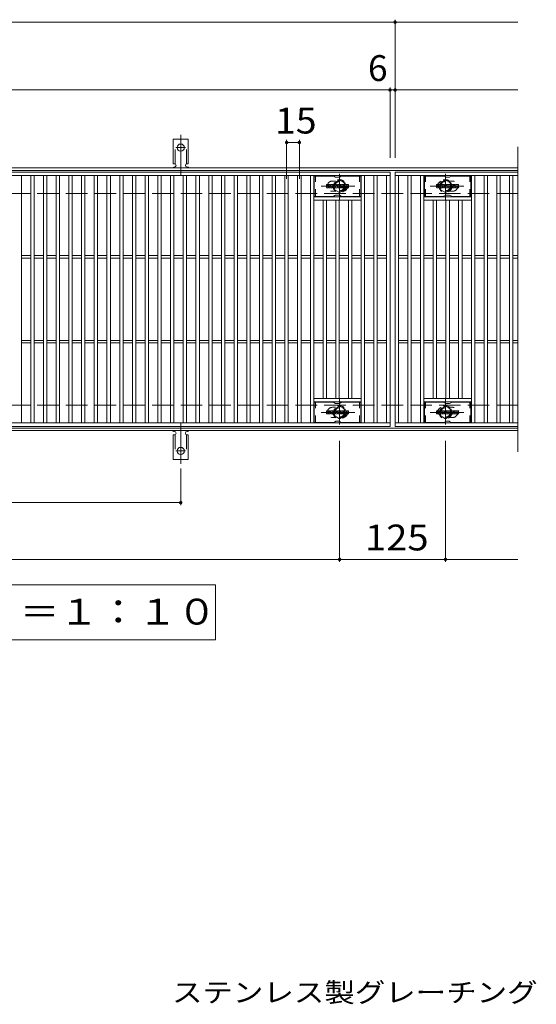
# Model space of a CAD drawing. Units: millimetres. Extents: x -2101 to 1859, y -1358 to 5388.
# Drawn here: x -883 to -274, y 64 to 1226 of the extents above; entities that cross this region are included whole.
import ezdxf

# ---------------------------------------------------------------- set-up
doc = ezdxf.new("R2010")
doc.units = ezdxf.units.MM
doc.header["$LTSCALE"] = 10
for name, pattern in [('JWW_CENTER1', [6.773333, 4.233333, -0.846667, 0.846667, -0.846667]), ('JWW_CENTER2', [13.546667, 11.006667, -0.846667, 0.846667, -0.846667]), ('JWW_DASHED1', [1.693333, 0.846667, -0.846667]), ('JWW_DASHED2', [3.386667, 1.693333, -1.693333]), ('JWW_DASHED3', [3.386667, 2.54, -0.846667])]:
    doc.linetypes.add(name, pattern=pattern)
for name, color, linetype in [('C-1', 7, 'Continuous'), ('C-2', 7, 'Continuous'), ('C-3', 7, 'Continuous'), ('C-4', 7, 'Continuous'), ('C-5', 7, 'Continuous'), ('C-8', 7, 'Continuous'), ('C-A', 7, 'Continuous'), ('C-F', 7, 'Continuous'), ('D-5', 7, 'Continuous')]:
    doc.layers.add(name, color=color, linetype=linetype)
doc.styles.add('ＭＳ ゴシック', font='txt', dxfattribs={"height": 1})

msp = doc.modelspace()

# ---------------------------------------------------------------- linework, layer by layer
at = {"layer": 'C-1', "color": 2, "linetype": 'Continuous', "lineweight": 9}
for p, q in [((-295.3, 1050.7), (-1591.3, 1050.7)), ((-295.3, 1047.7), (-1591.3, 1047.7)), ((-295.3, 743.7), (-1591.3, 743.7)), ((-295.3, 740.7), (-1591.3, 740.7))]:
    msp.add_line(p, q, dxfattribs=at)
at = {"layer": 'C-1', "color": 2, "linetype": 'JWW_DASHED3', "lineweight": 9}
for p, q in [((-295.3, 1020.7), (-1591.3, 1020.7)), ((-295.3, 770.7), (-1591.3, 770.7))]:
    msp.add_line(p, q, dxfattribs=at)
at = {"layer": 'C-2', "color": 3, "linetype": 'Continuous', "lineweight": 9}
for p, q in [((-295.3, 1075.7), (-295.3, 715.7)), ((-1440.3, 1045.7), (-446.3, 1045.7)), ((-1440.3, 1041.7), (-446.3, 1041.7)), ((-881.3, 749.7), (-881.3, 1041.7)), ((-870.3, 749.7), (-870.3, 1041.7)), ((-866.3, 749.7), (-866.3, 1041.7)), ((-855.3, 749.7), (-855.3, 1041.7)), ((-851.3, 749.7), (-851.3, 1041.7)), ((-840.3, 749.7), (-840.3, 1041.7)), ((-836.3, 749.7), (-836.3, 1041.7)), ((-825.3, 749.7), (-825.3, 1041.7)), ((-821.3, 749.7), (-821.3, 1041.7)), ((-810.3, 749.7), (-810.3, 1041.7)), ((-806.3, 749.7), (-806.3, 1041.7)), ((-795.3, 749.7), (-795.3, 1041.7)), ((-791.3, 749.7), (-791.3, 1041.7)), ((-780.3, 749.7), (-780.3, 1041.7)), ((-776.3, 749.7), (-776.3, 1041.7)), ((-765.3, 749.7), (-765.3, 1041.7)), ((-761.3, 749.7), (-761.3, 1041.7)), ((-750.3, 749.7), (-750.3, 1041.7)), ((-746.3, 749.7), (-746.3, 1041.7)), ((-735.3, 749.7), (-735.3, 1041.7)), ((-731.3, 749.7), (-731.3, 1041.7)), ((-720.3, 749.7), (-720.3, 1041.7)), ((-716.3, 749.7), (-716.3, 1041.7)), ((-705.3, 749.7), (-705.3, 1041.7)), ((-701.3, 749.7), (-701.3, 1041.7)), ((-690.3, 749.7), (-690.3, 1041.7)), ((-686.3, 749.7), (-686.3, 1041.7)), ((-675.3, 749.7), (-675.3, 1041.7)), ((-671.3, 749.7), (-671.3, 1041.7)), ((-660.3, 749.7), (-660.3, 1041.7)), ((-656.3, 749.7), (-656.3, 1041.7)), ((-645.3, 749.7), (-645.3, 1041.7)), ((-641.3, 749.7), (-641.3, 1041.7)), ((-630.3, 749.7), (-630.3, 1041.7)), ((-626.3, 749.7), (-626.3, 1041.7)), ((-615.3, 749.7), (-615.3, 1041.7)), ((-611.3, 749.7), (-611.3, 1041.7)), ((-600.3, 749.7), (-600.3, 1041.7)), ((-596.3, 749.7), (-596.3, 1041.7)), ((-585.3, 749.7), (-585.3, 1041.7)), ((-581.3, 749.7), (-581.3, 1041.7)), ((-570.3, 749.7), (-570.3, 1041.7)), ((-566.3, 749.7), (-566.3, 1041.7)), ((-555.3, 749.7), (-555.3, 1041.7)), ((-551.3, 749.7), (-551.3, 1041.7)), ((-540.3, 749.7), (-540.3, 1041.7)), ((-536.3, 749.7), (-536.3, 1041.7)), ((-480.3, 749.7), (-480.3, 1041.7)), ((-476.3, 749.7), (-476.3, 1041.7)), ((-465.3, 749.7), (-465.3, 1041.7)), ((-461.3, 749.7), (-461.3, 1041.7)), ((-450.3, 749.7), (-450.3, 1041.7)), ((-446.3, 1045.7), (-446.3, 745.7)), ((-295.3, 1045.7), (-440.3, 1045.7)), ((-440.3, 1045.7), (-295.3, 1045.7)), ((-440.3, 1045.7), (-440.3, 745.7)), ((-440.3, 1041.7), (-295.3, 1041.7)), ((-436.3, 749.7), (-436.3, 1041.7)), ((-425.3, 749.7), (-425.3, 1041.7)), ((-421.3, 749.7), (-421.3, 1041.7)), ((-410.3, 749.7), (-410.3, 1041.7)), ((-406.3, 749.7), (-406.3, 1041.7)), ((-350.3, 749.7), (-350.3, 1041.7)), ((-346.3, 749.7), (-346.3, 1041.7)), ((-335.3, 749.7), (-335.3, 1041.7)), ((-331.3, 749.7), (-331.3, 1041.7)), ((-320.3, 749.7), (-320.3, 1041.7)), ((-316.3, 749.7), (-316.3, 1041.7)), ((-305.3, 749.7), (-305.3, 1041.7)), ((-301.3, 749.7), (-301.3, 1041.7)), ((-480.3, 1016.7), (-536.3, 1016.7)), ((-480.3, 1012.7), (-536.3, 1012.7)), ((-525.3, 778.7), (-525.3, 1012.7)), ((-521.3, 778.7), (-521.3, 1012.7)), ((-510.3, 778.7), (-510.3, 1012.7)), ((-506.3, 778.7), (-506.3, 1012.7)), ((-495.3, 778.7), (-495.3, 1012.7)), ((-491.3, 778.7), (-491.3, 1012.7)), ((-406.3, 1016.7), (-350.3, 1016.7)), ((-406.3, 1012.7), (-350.3, 1012.7)), ((-395.3, 778.7), (-395.3, 1012.7)), ((-391.3, 778.7), (-391.3, 1012.7)), ((-380.3, 778.7), (-380.3, 1012.7)), ((-376.3, 778.7), (-376.3, 1012.7)), ((-365.3, 778.7), (-365.3, 1012.7)), ((-361.3, 778.7), (-361.3, 1012.7)), ((-881.3, 947.2), (-870.3, 947.2)), ((-881.3, 944.2), (-870.3, 944.2)), ((-866.3, 947.2), (-855.3, 947.2)), ((-866.3, 944.2), (-855.3, 944.2)), ((-851.3, 947.2), (-840.3, 947.2)), ((-851.3, 944.2), (-840.3, 944.2)), ((-836.3, 947.2), (-825.3, 947.2)), ((-836.3, 944.2), (-825.3, 944.2)), ((-821.3, 947.2), (-810.3, 947.2)), ((-821.3, 944.2), (-810.3, 944.2)), ((-806.3, 947.2), (-795.3, 947.2)), ((-806.3, 944.2), (-795.3, 944.2)), ((-791.3, 947.2), (-780.3, 947.2)), ((-791.3, 944.2), (-780.3, 944.2)), ((-776.3, 947.2), (-765.3, 947.2)), ((-776.3, 944.2), (-765.3, 944.2)), ((-761.3, 947.2), (-750.3, 947.2)), ((-761.3, 944.2), (-750.3, 944.2)), ((-746.3, 947.2), (-735.3, 947.2)), ((-746.3, 944.2), (-735.3, 944.2)), ((-731.3, 947.2), (-720.3, 947.2)), ((-731.3, 944.2), (-720.3, 944.2)), ((-716.3, 947.2), (-705.3, 947.2)), ((-716.3, 944.2), (-705.3, 944.2)), ((-701.3, 947.2), (-690.3, 947.2)), ((-701.3, 944.2), (-690.3, 944.2)), ((-686.3, 947.2), (-675.3, 947.2)), ((-686.3, 944.2), (-675.3, 944.2)), ((-671.3, 947.2), (-660.3, 947.2)), ((-671.3, 944.2), (-660.3, 944.2)), ((-656.3, 947.2), (-645.3, 947.2)), ((-656.3, 944.2), (-645.3, 944.2)), ((-641.3, 947.2), (-630.3, 947.2)), ((-641.3, 944.2), (-630.3, 944.2)), ((-626.3, 947.2), (-615.3, 947.2)), ((-626.3, 944.2), (-615.3, 944.2)), ((-611.3, 947.2), (-600.3, 947.2)), ((-611.3, 944.2), (-600.3, 944.2)), ((-596.3, 947.2), (-585.3, 947.2)), ((-596.3, 944.2), (-585.3, 944.2)), ((-581.3, 947.2), (-570.3, 947.2)), ((-581.3, 944.2), (-570.3, 944.2)), ((-566.3, 947.2), (-555.3, 947.2)), ((-566.3, 944.2), (-555.3, 944.2)), ((-551.3, 947.2), (-540.3, 947.2)), ((-551.3, 944.2), (-540.3, 944.2)), ((-536.3, 947.2), (-525.3, 947.2)), ((-536.3, 944.2), (-525.3, 944.2)), ((-521.3, 947.2), (-510.3, 947.2)), ((-521.3, 944.2), (-510.3, 944.2)), ((-506.3, 947.2), (-495.3, 947.2)), ((-506.3, 944.2), (-495.3, 944.2)), ((-491.3, 947.2), (-480.3, 947.2)), ((-491.3, 944.2), (-480.3, 944.2)), ((-476.3, 947.2), (-465.3, 947.2)), ((-476.3, 944.2), (-465.3, 944.2)), ((-461.3, 947.2), (-450.3, 947.2)), ((-461.3, 944.2), (-450.3, 944.2)), ((-436.3, 947.2), (-425.3, 947.2)), ((-436.3, 944.2), (-425.3, 944.2)), ((-421.3, 947.2), (-410.3, 947.2)), ((-421.3, 944.2), (-410.3, 944.2)), ((-406.3, 947.2), (-395.3, 947.2)), ((-406.3, 944.2), (-395.3, 944.2)), ((-391.3, 947.2), (-380.3, 947.2)), ((-391.3, 944.2), (-380.3, 944.2)), ((-376.3, 947.2), (-365.3, 947.2)), ((-376.3, 944.2), (-365.3, 944.2)), ((-361.3, 947.2), (-350.3, 947.2)), ((-361.3, 944.2), (-350.3, 944.2)), ((-346.3, 947.2), (-335.3, 947.2)), ((-346.3, 944.2), (-335.3, 944.2)), ((-331.3, 947.2), (-320.3, 947.2)), ((-331.3, 944.2), (-320.3, 944.2)), ((-316.3, 947.2), (-305.3, 947.2)), ((-316.3, 944.2), (-305.3, 944.2)), ((-301.3, 947.2), (-295.3, 947.2)), ((-301.3, 944.2), (-295.3, 944.2)), ((-881.3, 847.2), (-870.3, 847.2)), ((-881.3, 844.2), (-870.3, 844.2)), ((-866.3, 847.2), (-855.3, 847.2)), ((-866.3, 844.2), (-855.3, 844.2)), ((-851.3, 847.2), (-840.3, 847.2)), ((-851.3, 844.2), (-840.3, 844.2)), ((-836.3, 847.2), (-825.3, 847.2)), ((-836.3, 844.2), (-825.3, 844.2)), ((-821.3, 847.2), (-810.3, 847.2)), ((-821.3, 844.2), (-810.3, 844.2)), ((-806.3, 847.2), (-795.3, 847.2)), ((-806.3, 844.2), (-795.3, 844.2)), ((-791.3, 847.2), (-780.3, 847.2)), ((-791.3, 844.2), (-780.3, 844.2)), ((-776.3, 847.2), (-765.3, 847.2)), ((-776.3, 844.2), (-765.3, 844.2)), ((-761.3, 847.2), (-750.3, 847.2)), ((-761.3, 844.2), (-750.3, 844.2)), ((-746.3, 847.2), (-735.3, 847.2)), ((-746.3, 844.2), (-735.3, 844.2)), ((-731.3, 847.2), (-720.3, 847.2)), ((-731.3, 844.2), (-720.3, 844.2)), ((-716.3, 847.2), (-705.3, 847.2)), ((-716.3, 844.2), (-705.3, 844.2)), ((-701.3, 847.2), (-690.3, 847.2)), ((-701.3, 844.2), (-690.3, 844.2)), ((-686.3, 847.2), (-675.3, 847.2)), ((-686.3, 844.2), (-675.3, 844.2)), ((-671.3, 847.2), (-660.3, 847.2)), ((-671.3, 844.2), (-660.3, 844.2)), ((-656.3, 847.2), (-645.3, 847.2)), ((-656.3, 844.2), (-645.3, 844.2)), ((-641.3, 847.2), (-630.3, 847.2)), ((-641.3, 844.2), (-630.3, 844.2)), ((-626.3, 847.2), (-615.3, 847.2)), ((-626.3, 844.2), (-615.3, 844.2)), ((-611.3, 847.2), (-600.3, 847.2)), ((-611.3, 844.2), (-600.3, 844.2)), ((-596.3, 847.2), (-585.3, 847.2)), ((-596.3, 844.2), (-585.3, 844.2)), ((-581.3, 847.2), (-570.3, 847.2)), ((-581.3, 844.2), (-570.3, 844.2)), ((-566.3, 847.2), (-555.3, 847.2)), ((-566.3, 844.2), (-555.3, 844.2)), ((-551.3, 847.2), (-540.3, 847.2)), ((-551.3, 844.2), (-540.3, 844.2)), ((-536.3, 847.2), (-525.3, 847.2)), ((-536.3, 844.2), (-525.3, 844.2)), ((-521.3, 847.2), (-510.3, 847.2)), ((-521.3, 844.2), (-510.3, 844.2)), ((-506.3, 847.2), (-495.3, 847.2)), ((-506.3, 844.2), (-495.3, 844.2)), ((-491.3, 847.2), (-480.3, 847.2)), ((-491.3, 844.2), (-480.3, 844.2)), ((-476.3, 847.2), (-465.3, 847.2)), ((-476.3, 844.2), (-465.3, 844.2)), ((-461.3, 847.2), (-450.3, 847.2)), ((-461.3, 844.2), (-450.3, 844.2)), ((-436.3, 847.2), (-425.3, 847.2)), ((-436.3, 844.2), (-425.3, 844.2)), ((-421.3, 847.2), (-410.3, 847.2)), ((-421.3, 844.2), (-410.3, 844.2)), ((-406.3, 847.2), (-395.3, 847.2)), ((-406.3, 844.2), (-395.3, 844.2)), ((-391.3, 847.2), (-380.3, 847.2)), ((-391.3, 844.2), (-380.3, 844.2)), ((-376.3, 847.2), (-365.3, 847.2)), ((-376.3, 844.2), (-365.3, 844.2)), ((-361.3, 847.2), (-350.3, 847.2)), ((-361.3, 844.2), (-350.3, 844.2)), ((-346.3, 847.2), (-335.3, 847.2)), ((-346.3, 844.2), (-335.3, 844.2)), ((-331.3, 847.2), (-320.3, 847.2)), ((-331.3, 844.2), (-320.3, 844.2)), ((-316.3, 847.2), (-305.3, 847.2)), ((-316.3, 844.2), (-305.3, 844.2)), ((-301.3, 847.2), (-295.3, 847.2)), ((-301.3, 844.2), (-295.3, 844.2)), ((-480.3, 778.7), (-536.3, 778.7)), ((-406.3, 778.7), (-350.3, 778.7)), ((-480.3, 774.7), (-536.3, 774.7)), ((-406.3, 774.7), (-350.3, 774.7)), ((-446.3, 749.7), (-1440.3, 749.7)), ((-446.3, 745.7), (-1440.3, 745.7)), ((-295.3, 749.7), (-440.3, 749.7)), ((-295.3, 745.7), (-440.3, 745.7))]:
    msp.add_line(p, q, dxfattribs=at)
at = {"layer": 'C-2', "color": 3, "linetype": 'JWW_DASHED1', "lineweight": 9}
for p, q in [((-510.7, 1035.2), (-514.3, 1035.2)), ((-375.9, 1035.2), (-372.3, 1035.2)), ((-510.7, 1023.2), (-514.3, 1023.2)), ((-375.9, 1023.2), (-372.3, 1023.2)), ((-510.7, 768.2), (-514.3, 768.2)), ((-375.9, 768.2), (-372.3, 768.2)), ((-510.7, 756.2), (-514.3, 756.2)), ((-375.9, 756.2), (-372.3, 756.2))]:
    msp.add_line(p, q, dxfattribs=at)
for centre, start, end in [((-514.3, 1029.2), 90, 270), ((-502.3, 1029.2), 286.3308, 73.6692), ((-384.3, 1029.2), 106.3308, 253.6692), ((-372.3, 1029.2), 270, 90), ((-514.3, 762.2), 90, 270), ((-502.3, 762.2), 286.3308, 73.6692), ((-384.3, 762.2), 106.3308, 253.6692), ((-372.3, 762.2), 270, 90)]:
    msp.add_arc(centre, 6, start, end, dxfattribs=at)
at = {"layer": 'C-3', "color": 6, "linetype": 'Continuous', "lineweight": 9}
for p, q in [((-535.8, 1017.2), (-535.8, 1041.2)), ((-513.2, 1041.2), (-535.8, 1041.2)), ((-512.7, 1041), (-510.5, 1039.8)), ((-506.6, 1039.7), (-510, 1039.7)), ((-503.9, 1041), (-506.1, 1039.8)), ((-503.4, 1041.2), (-480.8, 1041.2)), ((-480.8, 1017.2), (-480.8, 1041.2)), ((-405.8, 1017.2), (-405.8, 1041.2)), ((-383.2, 1041.2), (-405.8, 1041.2)), ((-382.7, 1041), (-380.5, 1039.8)), ((-376.6, 1039.7), (-380, 1039.7)), ((-373.9, 1041), (-376.1, 1039.8)), ((-373.4, 1041.2), (-350.8, 1041.2)), ((-350.8, 1017.2), (-350.8, 1041.2)), ((-513.2, 1017.2), (-535.8, 1017.2)), ((-512.7, 1017.3), (-510.5, 1018.5)), ((-506.6, 1018.7), (-510, 1018.7)), ((-503.9, 1017.3), (-506.1, 1018.5)), ((-503.4, 1017.2), (-480.8, 1017.2)), ((-383.2, 1017.2), (-405.8, 1017.2)), ((-382.7, 1017.3), (-380.5, 1018.5)), ((-376.6, 1018.7), (-380, 1018.7)), ((-373.9, 1017.3), (-376.1, 1018.5)), ((-373.4, 1017.2), (-350.8, 1017.2)), ((-535.8, 750.2), (-535.8, 774.2)), ((-513.2, 774.2), (-535.8, 774.2)), ((-512.7, 774), (-510.5, 772.8)), ((-506.6, 772.7), (-510, 772.7)), ((-503.9, 774), (-506.1, 772.8)), ((-503.4, 774.2), (-480.8, 774.2)), ((-480.8, 750.2), (-480.8, 774.2)), ((-405.8, 750.2), (-405.8, 774.2)), ((-383.2, 774.2), (-405.8, 774.2)), ((-382.7, 774), (-380.5, 772.8)), ((-376.6, 772.7), (-380, 772.7)), ((-373.9, 774), (-376.1, 772.8)), ((-373.4, 774.2), (-350.8, 774.2)), ((-350.8, 750.2), (-350.8, 774.2)), ((-513.2, 750.2), (-535.8, 750.2)), ((-512.7, 750.3), (-510.5, 751.5)), ((-506.6, 751.7), (-510, 751.7)), ((-503.9, 750.3), (-506.1, 751.5)), ((-503.4, 750.2), (-480.8, 750.2)), ((-383.2, 750.2), (-405.8, 750.2)), ((-382.7, 750.3), (-380.5, 751.5)), ((-376.6, 751.7), (-380, 751.7)), ((-373.9, 750.3), (-376.1, 751.5)), ((-373.4, 750.2), (-350.8, 750.2))]:
    msp.add_line(p, q, dxfattribs=at)
at = {"layer": 'C-3', "color": 6, "linetype": 'JWW_DASHED1', "lineweight": 9}
for p, q in [((-534.3, 1017.2), (-534.3, 1041.2)), ((-482.3, 1017.2), (-482.3, 1041.2)), ((-404.3, 1017.2), (-404.3, 1041.2)), ((-352.3, 1017.2), (-352.3, 1041.2)), ((-534.3, 750.2), (-534.3, 774.2)), ((-482.3, 750.2), (-482.3, 774.2)), ((-404.3, 750.2), (-404.3, 774.2)), ((-352.3, 750.2), (-352.3, 774.2))]:
    msp.add_line(p, q, dxfattribs=at)
at = {"layer": 'C-3', "color": 6, "linetype": 'Continuous', "lineweight": 9}
for centre, start, end in [((-513.2, 1040.2), 60, 90), ((-510, 1040.7), 240, 270), ((-506.6, 1040.7), 270, 300), ((-503.4, 1040.2), 90, 120), ((-383.2, 1040.2), 60, 90), ((-380, 1040.7), 240, 270), ((-376.6, 1040.7), 270, 300), ((-373.4, 1040.2), 90, 120), ((-513.2, 1018.2), 270, 300), ((-510, 1017.7), 90, 120), ((-506.6, 1017.7), 60, 90), ((-503.4, 1018.2), 240, 270), ((-383.2, 1018.2), 270, 300), ((-380, 1017.7), 90, 120), ((-376.6, 1017.7), 60, 90), ((-373.4, 1018.2), 240, 270), ((-513.2, 773.2), 60, 90), ((-510, 773.7), 240, 270), ((-506.6, 773.7), 270, 300), ((-503.4, 773.2), 90, 120), ((-383.2, 773.2), 60, 90), ((-380, 773.7), 240, 270), ((-376.6, 773.7), 270, 300), ((-373.4, 773.2), 90, 120), ((-513.2, 751.2), 270, 300), ((-510, 750.7), 90, 120), ((-506.6, 750.7), 60, 90), ((-503.4, 751.2), 240, 270), ((-383.2, 751.2), 270, 300), ((-380, 750.7), 90, 120), ((-376.6, 750.7), 60, 90), ((-373.4, 751.2), 240, 270)]:
    msp.add_arc(centre, 1, start, end, dxfattribs=at)
at = {"layer": 'C-4', "color": 7, "linetype": 'Continuous', "lineweight": 9}
for p, q in [((-1591.3, 1222.7), (-295.3, 1222.7)), ((-440.3, 1062.7), (-440.3, 1225.7)), ((-1591.3, 1142.7), (-295.3, 1142.7)), ((-446.3, 1062.7), (-446.3, 1145.7)), ((-568.3, 1037.7), (-568.3, 1083.7)), ((-553.3, 1037.7), (-553.3, 1083.7)), ((-568.3, 1080.7), (-553.3, 1080.7)), ((-505.8, 728.7), (-505.8, 585.7)), ((-380.8, 728.7), (-380.8, 585.7)), ((-693.3, 696), (-693.3, 652.7)), ((-1193.3, 655.7), (-693.3, 655.7)), ((-1591.3, 588.7), (-295.3, 588.7))]:
    msp.add_line(p, q, dxfattribs=at)
at = {"layer": 'C-4', "color": 7, "linetype": 'Continuous', "lineweight": 9, "const_width": 2}
for points in [[(-439.3, 1222.7, 0.414214), (-440.3, 1223.7, 0.414214), (-441.3, 1222.7, 0.414214), (-440.3, 1221.7, 0.414214)], [(-445.3, 1142.7, 0.414214), (-446.3, 1143.7, 0.414214), (-447.3, 1142.7, 0.414214), (-446.3, 1141.7, 0.414214)], [(-439.3, 1142.7, 0.414214), (-440.3, 1143.7, 0.414214), (-441.3, 1142.7, 0.414214), (-440.3, 1141.7, 0.414214)], [(-567.3, 1080.7, 0.414214), (-568.3, 1081.7, 0.414214), (-569.3, 1080.7, 0.414214), (-568.3, 1079.7, 0.414214)], [(-552.3, 1080.7, 0.414214), (-553.3, 1081.7, 0.414214), (-554.3, 1080.7, 0.414214), (-553.3, 1079.7, 0.414214)], [(-692.3, 655.7, 0.414214), (-693.3, 656.7, 0.414214), (-694.3, 655.7, 0.414214), (-693.3, 654.7, 0.414214)], [(-504.8, 588.7, 0.414214), (-505.8, 589.7, 0.414214), (-506.8, 588.7, 0.414214), (-505.8, 587.7, 0.414214)], [(-379.8, 588.7, 0.414214), (-380.8, 589.7, 0.414214), (-381.8, 588.7, 0.414214), (-380.8, 587.7, 0.414214)]]:
    msp.add_lwpolyline(points, format="xyb", close=True, dxfattribs=at)
at = {"layer": 'C-5', "color": 7, "linetype": 'Continuous', "lineweight": 9}
for p, q in [((-1227.3, 558.7), (-652.3, 558.7)), ((-652.3, 558.7), (-652.3, 493.7)), ((-652.3, 493.7), (-1227.3, 493.7))]:
    msp.add_line(p, q, dxfattribs=at)
at = {"layer": 'C-8', "color": 4, "linetype": 'JWW_DASHED1', "lineweight": 9}
for p, q in [((-512.3, 1032.9), (-505.8, 1036.7)), ((-505.8, 1036.7), (-499.3, 1032.9)), ((-380.8, 1036.7), (-387.3, 1032.9)), ((-374.3, 1032.9), (-380.8, 1036.7)), ((-512.3, 1025.4), (-512.3, 1032.9)), ((-505.8, 1021.7), (-512.3, 1025.4)), ((-499.3, 1025.4), (-505.8, 1021.7)), ((-499.3, 1032.9), (-499.3, 1025.4)), ((-387.3, 1032.9), (-387.3, 1025.4)), ((-387.3, 1025.4), (-380.8, 1021.7)), ((-380.8, 1021.7), (-374.3, 1025.4)), ((-374.3, 1025.4), (-374.3, 1032.9)), ((-505.8, 769.7), (-512.3, 765.9)), ((-499.3, 765.9), (-505.8, 769.7)), ((-387.3, 765.9), (-380.8, 769.7)), ((-380.8, 769.7), (-374.3, 765.9)), ((-512.3, 765.9), (-512.3, 758.4)), ((-512.3, 758.4), (-505.8, 754.7)), ((-505.8, 754.7), (-499.3, 758.4)), ((-499.3, 758.4), (-499.3, 765.9)), ((-387.3, 758.4), (-387.3, 765.9)), ((-380.8, 754.7), (-387.3, 758.4)), ((-374.3, 758.4), (-380.8, 754.7)), ((-374.3, 765.9), (-374.3, 758.4))]:
    msp.add_line(p, q, dxfattribs=at)
at = {"layer": 'C-8', "color": 4, "linetype": 'JWW_CENTER1', "lineweight": 9}
for p, q in [((-505.8, 1013.2), (-505.8, 1043.6)), ((-380.8, 1013.2), (-380.8, 1043.6)), ((-487.8, 1029.2), (-527.5, 1029.2)), ((-398.8, 1029.2), (-359.1, 1029.2)), ((-505.8, 778.1), (-505.8, 747.8)), ((-380.8, 778.1), (-380.8, 747.8)), ((-487.8, 762.2), (-527.5, 762.2)), ((-398.8, 762.2), (-359.1, 762.2))]:
    msp.add_line(p, q, dxfattribs=at)
at = {"layer": 'C-8', "color": 4, "linetype": 'JWW_DASHED1', "lineweight": 9}
for centre, radius in [((-505.8, 1029.2), 7.75), ((-505.8, 1029.2), 6.5), ((-505.8, 1029.2), 5.5), ((-380.8, 1029.2), 7.75), ((-380.8, 1029.2), 6.5), ((-380.8, 1029.2), 5.5), ((-505.8, 762.2), 7.75), ((-505.8, 762.2), 6.5), ((-505.8, 762.2), 5.5), ((-380.8, 762.2), 7.75), ((-380.8, 762.2), 6.5), ((-380.8, 762.2), 5.5)]:
    msp.add_circle(centre, radius, dxfattribs=at)
at = {"layer": 'C-A', "color": 3, "linetype": 'Continuous', "lineweight": 9}
for p, q in [((-702, 1055.7), (-702, 1084.7)), ((-684.5, 1084.7), (-702, 1084.7)), ((-684.5, 1055.7), (-684.5, 1084.7)), ((-702, 1055.7), (-700.8, 1055.7)), ((-701.3, 1051.7), (-700.8, 1051.7)), ((-684.5, 1055.7), (-685.8, 1055.7)), ((-685.8, 1051.7), (-685.3, 1051.7)), ((-702, 735.7), (-700.8, 735.7)), ((-702, 735.7), (-702, 706.7)), ((-701.3, 739.7), (-700.8, 739.7)), ((-685.8, 739.7), (-685.3, 739.7)), ((-684.5, 735.7), (-685.8, 735.7)), ((-684.5, 735.7), (-684.5, 706.7)), ((-684.5, 706.7), (-702, 706.7))]:
    msp.add_line(p, q, dxfattribs=at)
at = {"layer": 'C-A', "color": 3, "linetype": 'JWW_DASHED2', "lineweight": 9}
for p, q in [((-700, 1055.5), (-700, 1084.7)), ((-686.5, 1055.5), (-686.5, 1084.7)), ((-700, 735.8), (-700, 706.7)), ((-686.5, 735.8), (-686.5, 706.7))]:
    msp.add_line(p, q, dxfattribs=at)
at = {"layer": 'C-A', "color": 7, "linetype": 'JWW_CENTER2', "lineweight": 9}
for p, q in [((-693.3, 1042.2), (-693.3, 1089.6)), ((-699.1, 1074.7), (-687.5, 1074.7)), ((-693.3, 749.1), (-693.3, 701.7)), ((-699.1, 716.7), (-687.5, 716.7))]:
    msp.add_line(p, q, dxfattribs=at)
at = {"layer": 'C-A', "color": 3, "linetype": 'Continuous', "lineweight": 9}
for centre in [(-693.3, 1074.7), (-693.3, 716.7)]:
    msp.add_circle(centre, 4.25, dxfattribs=at)
for centre, start, end in [((-701.3, 1049.7), 90.276, 150.0005), ((-700.8, 1053.7), 270, 90), ((-685.8, 1053.7), 90, 269.8667), ((-685.3, 1049.7), 29.9993, 89.7584), ((-701.3, 741.7), 209.9995, 269.724), ((-700.8, 737.7), 270, 90), ((-685.8, 737.7), 90.1333, 270), ((-685.3, 741.7), 270.2416, 330.0007)]:
    msp.add_arc(centre, 2, start, end, dxfattribs=at)
at = {"layer": 'C-F', "color": 7, "linetype": 'Continuous', "lineweight": 9}
for p, q in [((-521.3, 1027.6), (-521.3, 1030.9)), ((-519.6, 1031.1), (-521.2, 1031.1)), ((-521.2, 1027.4), (-519.6, 1027.4)), ((-519.5, 1030.9), (-519.5, 1030)), ((-519.5, 1027.6), (-519.5, 1028.7)), ((-519, 1030.9), (-519, 1030)), ((-519, 1027.6), (-519, 1028.7)), ((-517.5, 1031.1), (-518.8, 1031.1)), ((-518.8, 1027.4), (-517.5, 1027.4)), ((-517.3, 1030.9), (-517.3, 1030.1)), ((-517.3, 1027.6), (-517.3, 1028.5)), ((-516.6, 1027.6), (-516.6, 1030.6)), ((-515.1, 1027.4), (-516.5, 1027.4)), ((-513.3, 1031.1), (-516.1, 1031.1)), ((-515, 1029.3), (-515, 1029.8)), ((-515, 1027.6), (-515, 1028)), ((-514.5, 1029.2), (-514.9, 1029.2)), ((-514.5, 1029.3), (-514.5, 1029.8)), ((-514.5, 1027.6), (-514.5, 1028)), ((-514.3, 1027.4), (-513, 1027.4)), ((-512.8, 1027.6), (-512.8, 1030.6)), ((-512.1, 1030.9), (-512.1, 1027.6)), ((-512, 1031.1), (-510.3, 1031.1)), ((-511, 1027.4), (-512, 1027.4)), ((-510.8, 1027.6), (-510.8, 1028.5)), ((-510.3, 1027.5), (-510.6, 1028.5)), ((-508.3, 1027.4), (-510.2, 1027.4)), ((-510.1, 1031), (-509.6, 1029.5)), ((-509.5, 1030.9), (-509.5, 1029.5)), ((-509.3, 1031.1), (-508.3, 1031.1)), ((-508.1, 1030.9), (-508.1, 1027.6)), ((-507.6, 1027.6), (-507.6, 1030.9)), ((-507.5, 1031.1), (-504.5, 1031.1)), ((-507.5, 1027.4), (-504.5, 1027.4)), ((-504.5, 1030.1), (-505.6, 1030.1)), ((-504.5, 1029.7), (-505.6, 1029.7)), ((-504.5, 1028.8), (-505.6, 1028.8)), ((-504.5, 1028.4), (-505.6, 1028.4)), ((-504.3, 1030.3), (-504.3, 1030.9)), ((-504.3, 1029), (-504.3, 1029.5)), ((-504.3, 1027.6), (-504.3, 1028.3)), ((-503.8, 1028.4), (-503.8, 1027.9)), ((-503.6, 1028.6), (-502.3, 1028.6)), ((-500.3, 1031.1), (-503.4, 1031.1)), ((-501.8, 1028.9), (-503.4, 1028.9)), ((-500.2, 1027.4), (-503.3, 1027.4)), ((-502.1, 1029.7), (-502.1, 1030.2)), ((-502.1, 1028.4), (-502.1, 1028.3)), ((-502, 1029.6), (-500.2, 1029.6)), ((-501.6, 1030.1), (-501.6, 1030.2)), ((-501.6, 1028.8), (-501.6, 1028.3)), ((-501.5, 1029.9), (-499.8, 1029.9)), ((-499.8, 1030.6), (-499.8, 1029.9)), ((-499.3, 1027.9), (-499.3, 1030.6)), ((-495.8, 1031.1), (-498.8, 1031.1)), ((-495.8, 1027.4), (-498.8, 1027.4)), ((-497.6, 1028.7), (-497.6, 1029.8)), ((-497, 1028.7), (-497, 1029.8)), ((-495.3, 1030.6), (-495.3, 1027.9)), ((-391.3, 1027.6), (-391.3, 1030.9)), ((-389.6, 1031.1), (-391.2, 1031.1)), ((-391.2, 1027.4), (-389.6, 1027.4)), ((-389.5, 1030.9), (-389.5, 1030)), ((-389.5, 1027.6), (-389.5, 1028.7)), ((-389, 1030.9), (-389, 1030)), ((-389, 1027.6), (-389, 1028.7)), ((-387.5, 1031.1), (-388.8, 1031.1)), ((-388.8, 1027.4), (-387.5, 1027.4)), ((-387.3, 1030.9), (-387.3, 1030.1)), ((-387.3, 1027.6), (-387.3, 1028.5)), ((-386.6, 1027.6), (-386.6, 1030.6)), ((-385.1, 1027.4), (-386.5, 1027.4)), ((-383.3, 1031.1), (-386.1, 1031.1)), ((-385, 1029.3), (-385, 1029.8)), ((-385, 1027.6), (-385, 1028)), ((-384.5, 1029.2), (-384.9, 1029.2)), ((-384.5, 1029.3), (-384.5, 1029.8)), ((-384.5, 1027.6), (-384.5, 1028)), ((-384.3, 1027.4), (-383, 1027.4)), ((-382.8, 1027.6), (-382.8, 1030.6)), ((-382.1, 1030.9), (-382.1, 1027.6)), ((-382, 1031.1), (-380.3, 1031.1)), ((-381, 1027.4), (-382, 1027.4)), ((-380.8, 1027.6), (-380.8, 1028.5)), ((-380.3, 1027.5), (-380.6, 1028.5)), ((-378.3, 1027.4), (-380.2, 1027.4)), ((-380.1, 1031), (-379.6, 1029.5)), ((-379.5, 1030.9), (-379.5, 1029.5)), ((-379.3, 1031.1), (-378.3, 1031.1)), ((-378.1, 1030.9), (-378.1, 1027.6)), ((-377.6, 1027.6), (-377.6, 1030.9)), ((-377.5, 1031.1), (-374.5, 1031.1)), ((-377.5, 1027.4), (-374.5, 1027.4)), ((-374.5, 1030.1), (-375.6, 1030.1)), ((-374.5, 1029.7), (-375.6, 1029.7)), ((-374.5, 1028.8), (-375.6, 1028.8)), ((-374.5, 1028.4), (-375.6, 1028.4)), ((-374.3, 1030.3), (-374.3, 1030.9)), ((-374.3, 1029), (-374.3, 1029.5)), ((-374.3, 1027.6), (-374.3, 1028.3)), ((-373.8, 1028.4), (-373.8, 1027.9)), ((-373.6, 1028.6), (-372.3, 1028.6)), ((-370.3, 1031.1), (-373.4, 1031.1)), ((-371.8, 1028.9), (-373.4, 1028.9)), ((-370.2, 1027.4), (-373.3, 1027.4)), ((-372.1, 1029.7), (-372.1, 1030.2)), ((-372.1, 1028.4), (-372.1, 1028.3)), ((-372, 1029.6), (-370.2, 1029.6)), ((-371.6, 1030.1), (-371.6, 1030.2)), ((-371.6, 1028.8), (-371.6, 1028.3)), ((-371.5, 1029.9), (-369.8, 1029.9)), ((-369.8, 1030.6), (-369.8, 1029.9)), ((-369.3, 1027.9), (-369.3, 1030.6)), ((-365.8, 1031.1), (-368.8, 1031.1)), ((-365.8, 1027.4), (-368.8, 1027.4)), ((-367.6, 1028.7), (-367.6, 1029.8)), ((-367, 1028.7), (-367, 1029.8)), ((-365.3, 1030.6), (-365.3, 1027.9)), ((-521.3, 760.6), (-521.3, 763.9)), ((-519.6, 764.1), (-521.2, 764.1)), ((-521.2, 760.4), (-519.6, 760.4)), ((-519.5, 763.9), (-519.5, 763)), ((-519.5, 760.6), (-519.5, 761.7)), ((-519, 763.9), (-519, 763)), ((-519, 760.6), (-519, 761.7)), ((-517.5, 764.1), (-518.8, 764.1)), ((-518.8, 760.4), (-517.5, 760.4)), ((-517.3, 763.9), (-517.3, 763.1)), ((-517.3, 760.6), (-517.3, 761.5)), ((-516.6, 760.6), (-516.6, 763.6)), ((-515.1, 760.4), (-516.5, 760.4)), ((-513.3, 764.1), (-516.1, 764.1)), ((-515, 762.3), (-515, 762.8)), ((-515, 760.6), (-515, 761)), ((-514.5, 762.2), (-514.9, 762.2)), ((-514.5, 762.3), (-514.5, 762.8)), ((-514.5, 760.6), (-514.5, 761)), ((-514.3, 760.4), (-513, 760.4)), ((-512.8, 760.6), (-512.8, 763.6)), ((-512.1, 763.9), (-512.1, 760.6)), ((-512, 764.1), (-510.3, 764.1)), ((-511, 760.4), (-512, 760.4)), ((-510.8, 760.6), (-510.8, 761.5)), ((-510.3, 760.5), (-510.6, 761.5)), ((-508.3, 760.4), (-510.2, 760.4)), ((-510.1, 764), (-509.6, 762.5)), ((-509.5, 763.9), (-509.5, 762.5)), ((-509.3, 764.1), (-508.3, 764.1)), ((-508.1, 763.9), (-508.1, 760.6)), ((-507.6, 760.6), (-507.6, 763.9)), ((-507.5, 764.1), (-504.5, 764.1)), ((-507.5, 760.4), (-504.5, 760.4)), ((-504.5, 763.1), (-505.6, 763.1)), ((-504.5, 762.7), (-505.6, 762.7)), ((-504.5, 761.8), (-505.6, 761.8)), ((-504.5, 761.4), (-505.6, 761.4)), ((-504.3, 763.3), (-504.3, 763.9)), ((-504.3, 762), (-504.3, 762.5)), ((-504.3, 760.6), (-504.3, 761.3)), ((-503.8, 761.4), (-503.8, 760.9)), ((-503.6, 761.6), (-502.3, 761.6)), ((-500.3, 764.1), (-503.4, 764.1)), ((-501.8, 761.9), (-503.4, 761.9)), ((-500.2, 760.4), (-503.3, 760.4)), ((-502.1, 762.7), (-502.1, 763.2)), ((-502.1, 761.4), (-502.1, 761.3)), ((-502, 762.6), (-500.2, 762.6)), ((-501.6, 763.1), (-501.6, 763.2)), ((-501.6, 761.8), (-501.6, 761.3)), ((-501.5, 762.9), (-499.8, 762.9)), ((-499.8, 763.6), (-499.8, 762.9)), ((-499.3, 760.9), (-499.3, 763.6)), ((-495.8, 764.1), (-498.8, 764.1)), ((-495.8, 760.4), (-498.8, 760.4)), ((-497.6, 761.7), (-497.6, 762.8)), ((-497, 761.7), (-497, 762.8)), ((-495.3, 763.6), (-495.3, 760.9)), ((-391.3, 760.6), (-391.3, 763.9)), ((-389.6, 764.1), (-391.2, 764.1)), ((-391.2, 760.4), (-389.6, 760.4)), ((-389.5, 763.9), (-389.5, 763)), ((-389.5, 760.6), (-389.5, 761.7)), ((-389, 763.9), (-389, 763)), ((-389, 760.6), (-389, 761.7)), ((-387.5, 764.1), (-388.8, 764.1)), ((-388.8, 760.4), (-387.5, 760.4)), ((-387.3, 763.9), (-387.3, 763.1)), ((-387.3, 760.6), (-387.3, 761.5)), ((-386.6, 760.6), (-386.6, 763.6)), ((-385.1, 760.4), (-386.5, 760.4)), ((-383.3, 764.1), (-386.1, 764.1)), ((-385, 762.3), (-385, 762.8)), ((-385, 760.6), (-385, 761)), ((-384.5, 762.2), (-384.9, 762.2)), ((-384.5, 762.3), (-384.5, 762.8)), ((-384.5, 760.6), (-384.5, 761)), ((-384.3, 760.4), (-383, 760.4)), ((-382.8, 760.6), (-382.8, 763.6)), ((-382.1, 763.9), (-382.1, 760.6)), ((-382, 764.1), (-380.3, 764.1)), ((-381, 760.4), (-382, 760.4)), ((-380.8, 760.6), (-380.8, 761.5)), ((-380.3, 760.5), (-380.6, 761.5)), ((-378.3, 760.4), (-380.2, 760.4)), ((-380.1, 764), (-379.6, 762.5)), ((-379.5, 763.9), (-379.5, 762.5)), ((-379.3, 764.1), (-378.3, 764.1)), ((-378.1, 763.9), (-378.1, 760.6)), ((-377.6, 760.6), (-377.6, 763.9)), ((-377.5, 764.1), (-374.5, 764.1)), ((-377.5, 760.4), (-374.5, 760.4)), ((-374.5, 763.1), (-375.6, 763.1)), ((-374.5, 762.7), (-375.6, 762.7)), ((-374.5, 761.8), (-375.6, 761.8)), ((-374.5, 761.4), (-375.6, 761.4)), ((-374.3, 763.3), (-374.3, 763.9)), ((-374.3, 762), (-374.3, 762.5)), ((-374.3, 760.6), (-374.3, 761.3)), ((-373.8, 761.4), (-373.8, 760.9)), ((-373.6, 761.6), (-372.3, 761.6)), ((-370.3, 764.1), (-373.4, 764.1)), ((-371.8, 761.9), (-373.4, 761.9)), ((-370.2, 760.4), (-373.3, 760.4)), ((-372.1, 762.7), (-372.1, 763.2)), ((-372.1, 761.4), (-372.1, 761.3)), ((-372, 762.6), (-370.2, 762.6)), ((-371.6, 763.1), (-371.6, 763.2)), ((-371.6, 761.8), (-371.6, 761.3)), ((-371.5, 762.9), (-369.8, 762.9)), ((-369.8, 763.6), (-369.8, 762.9)), ((-369.3, 760.9), (-369.3, 763.6)), ((-365.8, 764.1), (-368.8, 764.1)), ((-365.8, 760.4), (-368.8, 760.4)), ((-367.6, 761.7), (-367.6, 762.8)), ((-367, 761.7), (-367, 762.8)), ((-365.3, 763.6), (-365.3, 760.9))]:
    msp.add_line(p, q, dxfattribs=at)
for centre, radius, start, end in [((-521.2, 1030.9), 0.157, 90, 180), ((-521.2, 1027.6), 0.157, 180, 270), ((-519.6, 1030.9), 0.157, 0, 90), ((-519.6, 1027.6), 0.157, 270, 0), ((-519.2, 1030), 0.251, 180, 0), ((-519.2, 1028.7), 0.249, 0, 180), ((-518.8, 1030.9), 0.157, 90, 180), ((-518.8, 1027.6), 0.157, 180, 270), ((-518.4, 1029.3), 0.0878, 97.3317, 266.5718), ((-518.7, 1031.7), 2.26, 277.3317, 299.4207), ((-518.5, 1027.6), 1.64, 53.7199, 86.5718), ((-517.8, 1030.1), 0.524, 299.4207, 0), ((-517.5, 1030.9), 0.157, 0, 90), ((-517.8, 1028.5), 0.524, 0, 53.7199), ((-517.5, 1027.6), 0.157, 270, 0), ((-516.1, 1030.6), 0.524, 90, 180), ((-516.5, 1027.6), 0.157, 180, 270), ((-515.1, 1027.6), 0.157, 270, 0), ((-514.7, 1029.8), 0.255, 0, 180), ((-514.9, 1029.3), 0.0524, 180, 270), ((-514.7, 1028), 0.255, 0, 180), ((-514.5, 1029.3), 0.0524, 270, 0), ((-514.3, 1027.6), 0.157, 180, 270), ((-513.3, 1030.6), 0.524, 0, 90), ((-513, 1027.6), 0.157, 270, 0), ((-512, 1030.9), 0.157, 90, 180), ((-512, 1027.6), 0.157, 180, 270), ((-511, 1027.6), 0.157, 270, 0), ((-510.7, 1028.5), 0.101, 16.4888, 180), ((-510.3, 1030.9), 0.157, 17.7564, 90), ((-510.2, 1027.6), 0.157, 196.4888, 270), ((-509.6, 1029.5), 0.0827, 197.7564, 0), ((-509.3, 1030.9), 0.157, 90, 180), ((-508.3, 1030.9), 0.157, 0, 90), ((-508.3, 1027.6), 0.157, 270, 0), ((-507.5, 1030.9), 0.157, 90, 180), ((-507.5, 1027.6), 0.157, 180, 270), ((-505.6, 1029.9), 0.22, 90, 270), ((-505.6, 1028.6), 0.214, 90, 270), ((-504.5, 1030.9), 0.157, 0, 90), ((-504.5, 1030.3), 0.157, 270, 0), ((-504.5, 1029.5), 0.157, 0, 90), ((-504.5, 1029), 0.157, 270, 0), ((-504.5, 1028.3), 0.157, 0, 90), ((-504.5, 1027.6), 0.157, 270, 0), ((-501.4, 1030), 2.38, 157.1011, 202.8989), ((-503.6, 1028.4), 0.157, 90, 180), ((-503.3, 1027.9), 0.524, 180, 270), ((-503.4, 1030.8), 0.262, 90, 157.1011), ((-503.4, 1029.2), 0.262, 202.8989, 270), ((-502.3, 1028.4), 0.157, 0, 90), ((-501.9, 1030.2), 0.259, 0, 180), ((-502, 1029.7), 0.157, 180, 270), ((-501.9, 1028.3), 0.25, 180, 0), ((-501.8, 1028.8), 0.157, 0, 90), ((-501.5, 1030.1), 0.157, 180, 270), ((-500.3, 1030.6), 0.524, 0, 90), ((-500.2, 1029.3), 0.262, 22.908, 90), ((-500.2, 1027.7), 0.262, 270, 337.092), ((-502.2, 1028.5), 2.37, 337.092, 22.908), ((-498.8, 1030.6), 0.524, 90, 180), ((-498.8, 1027.9), 0.524, 180, 270), ((-497.3, 1029.8), 0.321, 0, 180), ((-497.3, 1028.7), 0.321, 180, 0), ((-495.8, 1030.6), 0.524, 0, 90), ((-495.8, 1027.9), 0.524, 270, 0), ((-391.2, 1030.9), 0.157, 90, 180), ((-391.2, 1027.6), 0.157, 180, 270), ((-389.6, 1030.9), 0.157, 0, 90), ((-389.6, 1027.6), 0.157, 270, 0), ((-389.2, 1030), 0.251, 180, 0), ((-389.2, 1028.7), 0.249, 0, 180), ((-388.8, 1030.9), 0.157, 90, 180), ((-388.8, 1027.6), 0.157, 180, 270), ((-388.4, 1029.3), 0.0878, 97.3317, 266.5718), ((-388.7, 1031.7), 2.26, 277.3317, 299.4207), ((-388.5, 1027.6), 1.64, 53.7199, 86.5718), ((-387.8, 1030.1), 0.524, 299.4207, 0), ((-387.5, 1030.9), 0.157, 0, 90), ((-387.8, 1028.5), 0.524, 0, 53.7199), ((-387.5, 1027.6), 0.157, 270, 0), ((-386.1, 1030.6), 0.524, 90, 180), ((-386.5, 1027.6), 0.157, 180, 270), ((-385.1, 1027.6), 0.157, 270, 0), ((-384.7, 1029.8), 0.255, 0, 180), ((-384.9, 1029.3), 0.0524, 180, 270), ((-384.7, 1028), 0.255, 0, 180), ((-384.5, 1029.3), 0.0524, 270, 0), ((-384.3, 1027.6), 0.157, 180, 270), ((-383.3, 1030.6), 0.524, 0, 90), ((-383, 1027.6), 0.157, 270, 0), ((-382, 1030.9), 0.157, 90, 180), ((-382, 1027.6), 0.157, 180, 270), ((-381, 1027.6), 0.157, 270, 0), ((-380.7, 1028.5), 0.101, 16.4888, 180), ((-380.3, 1030.9), 0.157, 17.7564, 90), ((-380.2, 1027.6), 0.157, 196.4888, 270), ((-379.6, 1029.5), 0.0827, 197.7564, 0), ((-379.3, 1030.9), 0.157, 90, 180), ((-378.3, 1030.9), 0.157, 0, 90), ((-378.3, 1027.6), 0.157, 270, 0), ((-377.5, 1030.9), 0.157, 90, 180), ((-377.5, 1027.6), 0.157, 180, 270), ((-375.6, 1029.9), 0.22, 90, 270), ((-375.6, 1028.6), 0.214, 90, 270), ((-374.5, 1030.9), 0.157, 0, 90), ((-374.5, 1030.3), 0.157, 270, 0), ((-374.5, 1029.5), 0.157, 0, 90), ((-374.5, 1029), 0.157, 270, 0), ((-374.5, 1028.3), 0.157, 0, 90), ((-374.5, 1027.6), 0.157, 270, 0), ((-371.4, 1030), 2.38, 157.1011, 202.8989), ((-373.6, 1028.4), 0.157, 90, 180), ((-373.3, 1027.9), 0.524, 180, 270), ((-373.4, 1030.8), 0.262, 90, 157.1011), ((-373.4, 1029.2), 0.262, 202.8989, 270), ((-372.3, 1028.4), 0.157, 0, 90), ((-371.9, 1030.2), 0.259, 0, 180), ((-372, 1029.7), 0.157, 180, 270), ((-371.9, 1028.3), 0.25, 180, 0), ((-371.8, 1028.8), 0.157, 0, 90), ((-371.5, 1030.1), 0.157, 180, 270), ((-370.3, 1030.6), 0.524, 0, 90), ((-370.2, 1029.3), 0.262, 22.908, 90), ((-370.2, 1027.7), 0.262, 270, 337.092), ((-372.2, 1028.5), 2.37, 337.092, 22.908), ((-368.8, 1030.6), 0.524, 90, 180), ((-368.8, 1027.9), 0.524, 180, 270), ((-367.3, 1029.8), 0.321, 0, 180), ((-367.3, 1028.7), 0.321, 180, 0), ((-365.8, 1030.6), 0.524, 0, 90), ((-365.8, 1027.9), 0.524, 270, 0), ((-521.2, 763.9), 0.157, 90, 180), ((-521.2, 760.6), 0.157, 180, 270), ((-519.6, 763.9), 0.157, 0, 90), ((-519.6, 760.6), 0.157, 270, 0), ((-519.2, 763), 0.251, 180, 0), ((-519.2, 761.7), 0.249, 0, 180), ((-518.8, 763.9), 0.157, 90, 180), ((-518.8, 760.6), 0.157, 180, 270), ((-518.4, 762.3), 0.0878, 97.3317, 266.5718), ((-518.7, 764.7), 2.26, 277.3317, 299.4207), ((-518.5, 760.6), 1.64, 53.7199, 86.5718), ((-517.8, 763.1), 0.524, 299.4207, 0), ((-517.5, 763.9), 0.157, 0, 90), ((-517.8, 761.5), 0.524, 0, 53.7199), ((-517.5, 760.6), 0.157, 270, 0), ((-516.1, 763.6), 0.524, 90, 180), ((-516.5, 760.6), 0.157, 180, 270), ((-515.1, 760.6), 0.157, 270, 0), ((-514.7, 762.8), 0.255, 0, 180), ((-514.9, 762.3), 0.0524, 180, 270), ((-514.7, 761), 0.255, 0, 180), ((-514.5, 762.3), 0.0524, 270, 0), ((-514.3, 760.6), 0.157, 180, 270), ((-513.3, 763.6), 0.524, 0, 90), ((-513, 760.6), 0.157, 270, 0), ((-512, 763.9), 0.157, 90, 180), ((-512, 760.6), 0.157, 180, 270), ((-511, 760.6), 0.157, 270, 0), ((-510.7, 761.5), 0.101, 16.4888, 180), ((-510.3, 763.9), 0.157, 17.7564, 90), ((-510.2, 760.6), 0.157, 196.4888, 270), ((-509.6, 762.5), 0.0827, 197.7564, 0), ((-509.3, 763.9), 0.157, 90, 180), ((-508.3, 763.9), 0.157, 0, 90), ((-508.3, 760.6), 0.157, 270, 0), ((-507.5, 763.9), 0.157, 90, 180), ((-507.5, 760.6), 0.157, 180, 270), ((-505.6, 762.9), 0.22, 90, 270), ((-505.6, 761.6), 0.214, 90, 270), ((-504.5, 763.9), 0.157, 0, 90), ((-504.5, 763.3), 0.157, 270, 0), ((-504.5, 762.5), 0.157, 0, 90), ((-504.5, 762), 0.157, 270, 0), ((-504.5, 761.3), 0.157, 0, 90), ((-504.5, 760.6), 0.157, 270, 0), ((-501.4, 763), 2.38, 157.1011, 202.8989), ((-503.6, 761.4), 0.157, 90, 180), ((-503.3, 760.9), 0.524, 180, 270), ((-503.4, 763.8), 0.262, 90, 157.1011), ((-503.4, 762.2), 0.262, 202.8989, 270), ((-502.3, 761.4), 0.157, 0, 90), ((-501.9, 763.2), 0.259, 0, 180), ((-502, 762.7), 0.157, 180, 270), ((-501.9, 761.3), 0.25, 180, 0), ((-501.8, 761.8), 0.157, 0, 90), ((-501.5, 763.1), 0.157, 180, 270), ((-500.3, 763.6), 0.524, 0, 90), ((-500.2, 762.3), 0.262, 22.908, 90), ((-500.2, 760.7), 0.262, 270, 337.092), ((-502.2, 761.5), 2.37, 337.092, 22.908), ((-498.8, 763.6), 0.524, 90, 180), ((-498.8, 760.9), 0.524, 180, 270), ((-497.3, 762.8), 0.321, 0, 180), ((-497.3, 761.7), 0.321, 180, 0), ((-495.8, 763.6), 0.524, 0, 90), ((-495.8, 760.9), 0.524, 270, 0), ((-391.2, 763.9), 0.157, 90, 180), ((-391.2, 760.6), 0.157, 180, 270), ((-389.6, 763.9), 0.157, 0, 90), ((-389.6, 760.6), 0.157, 270, 0), ((-389.2, 763), 0.251, 180, 0), ((-389.2, 761.7), 0.249, 0, 180), ((-388.8, 763.9), 0.157, 90, 180), ((-388.8, 760.6), 0.157, 180, 270), ((-388.4, 762.3), 0.0878, 97.3317, 266.5718), ((-388.7, 764.7), 2.26, 277.3317, 299.4207), ((-388.5, 760.6), 1.64, 53.7199, 86.5718), ((-387.8, 763.1), 0.524, 299.4207, 0), ((-387.5, 763.9), 0.157, 0, 90), ((-387.8, 761.5), 0.524, 0, 53.7199), ((-387.5, 760.6), 0.157, 270, 0), ((-386.1, 763.6), 0.524, 90, 180), ((-386.5, 760.6), 0.157, 180, 270), ((-385.1, 760.6), 0.157, 270, 0), ((-384.7, 762.8), 0.255, 0, 180), ((-384.9, 762.3), 0.0524, 180, 270), ((-384.7, 761), 0.255, 0, 180), ((-384.5, 762.3), 0.0524, 270, 0), ((-384.3, 760.6), 0.157, 180, 270), ((-383.3, 763.6), 0.524, 0, 90), ((-383, 760.6), 0.157, 270, 0), ((-382, 763.9), 0.157, 90, 180), ((-382, 760.6), 0.157, 180, 270), ((-381, 760.6), 0.157, 270, 0), ((-380.7, 761.5), 0.101, 16.4888, 180), ((-380.3, 763.9), 0.157, 17.7564, 90), ((-380.2, 760.6), 0.157, 196.4888, 270), ((-379.6, 762.5), 0.0827, 197.7564, 0), ((-379.3, 763.9), 0.157, 90, 180), ((-378.3, 763.9), 0.157, 0, 90), ((-378.3, 760.6), 0.157, 270, 0), ((-377.5, 763.9), 0.157, 90, 180), ((-377.5, 760.6), 0.157, 180, 270), ((-375.6, 762.9), 0.22, 90, 270), ((-375.6, 761.6), 0.214, 90, 270), ((-374.5, 763.9), 0.157, 0, 90), ((-374.5, 763.3), 0.157, 270, 0), ((-374.5, 762.5), 0.157, 0, 90), ((-374.5, 762), 0.157, 270, 0), ((-374.5, 761.3), 0.157, 0, 90), ((-374.5, 760.6), 0.157, 270, 0), ((-371.4, 763), 2.38, 157.1011, 202.8989), ((-373.6, 761.4), 0.157, 90, 180), ((-373.3, 760.9), 0.524, 180, 270), ((-373.4, 763.8), 0.262, 90, 157.1011), ((-373.4, 762.2), 0.262, 202.8989, 270), ((-372.3, 761.4), 0.157, 0, 90), ((-371.9, 763.2), 0.259, 0, 180), ((-372, 762.7), 0.157, 180, 270), ((-371.9, 761.3), 0.25, 180, 0), ((-371.8, 761.8), 0.157, 0, 90), ((-371.5, 763.1), 0.157, 180, 270), ((-370.3, 763.6), 0.524, 0, 90), ((-370.2, 762.3), 0.262, 22.908, 90), ((-370.2, 760.7), 0.262, 270, 337.092), ((-372.2, 761.5), 2.37, 337.092, 22.908), ((-368.8, 763.6), 0.524, 90, 180), ((-368.8, 760.9), 0.524, 180, 270), ((-367.3, 762.8), 0.321, 0, 180), ((-367.3, 761.7), 0.321, 180, 0), ((-365.8, 763.6), 0.524, 0, 90), ((-365.8, 760.9), 0.524, 270, 0)]:
    msp.add_arc(centre, radius, start, end, dxfattribs=at)

# ---------------------------------------------------------------- texts
at = {"layer": 'C-4', "color": 2, "linetype": 'Continuous', "lineweight": 9, "style": 'ＭＳ ゴシック'}
msp.add_text('6', height=30.5, dxfattribs=at).set_placement((-472.3, 1153.3))
for s, width, p in [('15', 1.0625, (-582, 1091.3)), ('125', 1.083333, (-475.8, 599.3))]:
    msp.add_text(s, height=30.48, dxfattribs=dict(at, width=width)).set_placement(p)
at = {"layer": 'C-5', "color": 2, "linetype": 'Continuous', "lineweight": 9, "style": 'ＭＳ ゴシック', "width": 1.114583}
msp.add_text('平面詳細図\u3000Ｓ＝１：１０', height=30.48, dxfattribs=at).set_placement((-1207.3, 511.8))
at = {"layer": 'D-5', "color": 7, "linetype": 'Continuous', "lineweight": 9, "style": 'ＭＳ ゴシック', "width": 1.152778}
msp.add_text('ステンレス製グレーチング', height=22.86, dxfattribs=at).set_placement((-703.6, 66.2))

doc.saveas('drawing.dxf')
